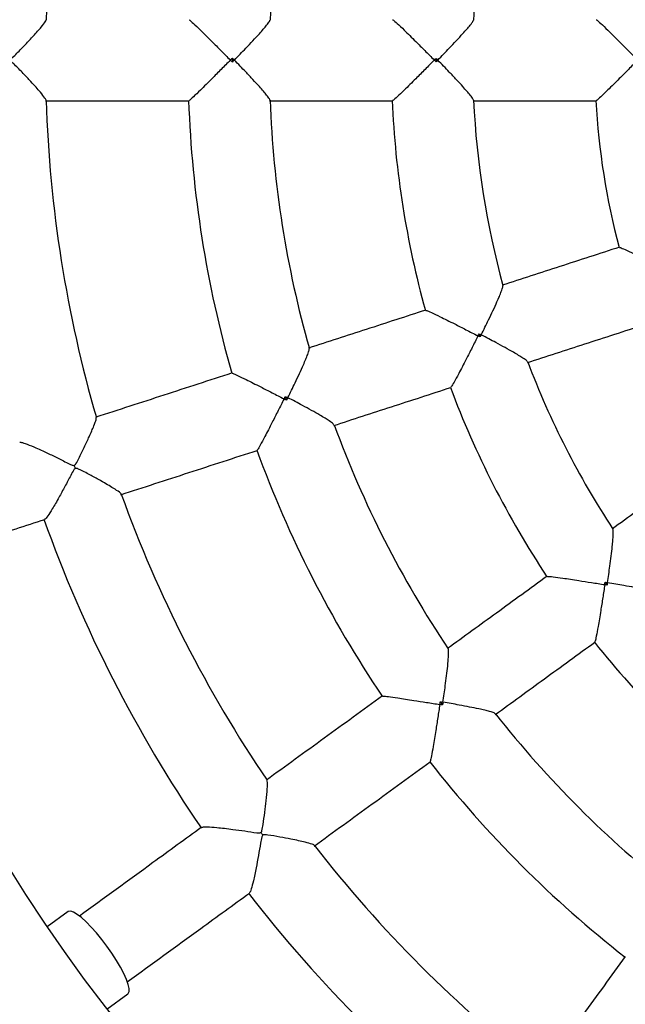
# Model space of a CAD drawing. Units: millimetres. Extents: x 1.3 to 52.4, y 2.8 to 40.5.
# Drawn here: x 5.2 to 5.4, y 13.4 to 13.7 of the extents above; entities that cross this region are included whole.
import ezdxf

# ---------------------------------------------------------------- set-up
doc = ezdxf.new("R2010")
doc.units = ezdxf.units.MM

msp = doc.modelspace()

# ---------------------------------------------------------------- linework, layer by layer
at = {"color": 7, "linetype": 'Continuous', "lineweight": 25}
for p, q in [((5.271675752342055, 13.65072083675099), (5.271675752342054, 13.6497535431543)), ((5.321741250211977, 13.65065498714832), (5.321741250211977, 13.64981939275697)), ((5.332331009413783, 13.58295828455646), (5.332589222281108, 13.58216358706561)), ((5.284695542776737, 13.56754982157652), (5.284994452936656, 13.56662987069824)), ((5.363321900472719, 13.5218473099845), (5.36381305053283, 13.52117129992151)), ((5.32277935643877, 13.49247282213549), (5.323347917349514, 13.49169026517725)), ((5.231305435987132, 13.44086615812291), (5.226138808086302, 13.43711238322658)), ((5.240833439393613, 13.41688695836721), (5.246000067294444, 13.42064073326354))]:
    msp.add_line(p, q, dxfattribs=at)
at = {"color": 7, "linetype": 'Continuous', "lineweight": 25, "flags": 128}
for points in [[(5.240857611053768, 13.43235536982503), (5.239584193785668, 13.434041384301), (5.238283980622933, 13.43563281076955), (5.236994376330964, 13.4370838667887), (5.235752480477261, 13.4383528081187), (5.234594020144423, 13.43940312962785), (5.233552322127021, 13.44020461547863), (5.2326573541804, 13.44073420838239), (5.231934862902923, 13.44097667291551), (5.231405633053206, 13.44092503381484), (5.231305435987132, 13.44086615812291)], [(5.246000067294444, 13.42064073326354), (5.246087024001101, 13.42071783274678), (5.246299676721791, 13.42120520288429), (5.246292341330623, 13.42196725858297), (5.246065228853444, 13.42298207688784), (5.245624872902721, 13.42422046332395), (5.244983941717401, 13.42564679176824), (5.244160873720745, 13.4272200293483), (5.243179347080462, 13.42889491688333), (5.24206759853093, 13.4306232709084), (5.240857611053768, 13.43235536982503)]]:
    msp.add_lwpolyline(points, dxfattribs=at)
at = {"color": 7, "linetype": 'Continuous', "lineweight": 25}
for centre, radius, start, end in [((5.540746209076771, 13.65023718995264), 0.4999999999999999, 116.5074104548499, 243.4925895451509), ((5.540746209076771, 13.65023718995264), 0.3800000000000014, 96.79780945511361, 263.2021905448873), ((5.540746209076771, 13.65023718995264), 0.3150000000000003, 163.8007712521591, 178.2026373113654), ((5.540746209076771, 13.65023718995264), 0.2600000000000004, 164.1729817043566, 177.8271214112049), ((5.540746209076771, 13.65023718995264), 0.2100000000000012, 164.6899227598596, 177.3096032324286), ((5.540746209076771, 13.65023718995264), 0.3150000000000004, 181.8011343696561, 196.2021223202322), ((5.540746209076771, 13.65023718995264), 0.2800000000000006, 182.0364596327591, 195.9635540839865), ((5.540746209076771, 13.65023718995264), 0.2600000000000005, 182.1719340969011, 195.827091349284), ((5.540746209076771, 13.65023718995264), 0.23, 182.4809469329581, 195.5192278432337), ((5.540746209076771, 13.65023718995264), 0.2100000000000003, 182.6894922251639, 195.309842216332), ((5.540746209076771, 13.65023718995264), 0.1799999999999997, 183.1703497291472, 194.8296537199369), ((5.540746209076771, 13.65023718995264), 0.2099999999999999, 200.6890969059499, 213.3110361904335), ((5.540746209076771, 13.65023718995264), 0.2300000000000006, 200.4809599928852, 213.5192339092219), ((5.540746209076771, 13.65023718995264), 0.2600000000000009, 200.172465742127, 213.8276041902676), ((5.540746209076771, 13.65023718995264), 0.2800000000000004, 200.0365167774515, 213.9636196973583), ((5.163861662135711, 13.52777997744566), 0.07265670789911084, 17.68445210348517, 18.31554789654884), ((5.540746209076771, 13.65023718995264), 0.3149999999999999, 199.8010433109989, 214.2017393363579), ((5.540746209076771, 13.65023718995264), 0.3350000000000017, 199.6892613840408, 214.3149285601007), ((5.540746209076771, 13.65023718995264), 0.2299999999999992, 218.4809704706606, 231.5192362316354), ((5.540746209076771, 13.65023718995264), 0.2600000000000004, 218.172943723856, 231.8281058862499), ((5.540746209076771, 13.65023718995264), 0.2800000000000004, 218.0364305104669, 231.963640722032), ((5.220149064475428, 13.41730973004255), 0.07265670801109622, 35.68445210404236, 36.31554789613648), ((5.540746209076771, 13.65023718995264), 0.3149999999999999, 217.8008151625797, 232.2019427895624), ((5.540746209076771, 13.65023718995264), 0.3350000000000006, 217.689216753215, 232.3148939890973)]:
    msp.add_arc(centre, radius, start, end, dxfattribs=at)
for points, knots in [([(5.21712195109927, 13.65063733383137), (5.217174695595632, 13.65064464841136), (5.217343926783697, 13.65066811730662), (5.217910503757255, 13.65109934422345), (5.219067412771923, 13.65227382414095), (5.220855586550924, 13.65411614255223), (5.222938284459189, 13.65636220494053), (5.224660346025394, 13.65831897825639), (5.225741261848861, 13.65969040120942), (5.225830546973341, 13.65999369951941), (5.225867555862779, 13.66011941736644)], [0, 0, 0, 0, 0.00912323429195102, 0.02927197877843821, 0.1192928504042975, 0.2990216916965991, 0.4842937869819888, 0.7023278340623247, 0.8766142026230139, 1, 1, 1, 1]), ([(5.261028171419878, 13.66015159435556), (5.261063026728474, 13.66014668951535), (5.261152212308132, 13.66013413931753), (5.262132120239536, 13.6592437035618), (5.263561619929772, 13.65786724321932), (5.265162951305815, 13.65628713331178), (5.266844996287865, 13.65461088735898), (5.268868330407021, 13.65257988617348), (5.270407488917707, 13.65102861707221), (5.271187586153679, 13.65024192150867), (5.271192278024271, 13.65023718995265)], [0, 0, 0, 0, 0.09210690216492429, 0.2356773699875395, 0.4140183877207188, 0.5313275061021541, 0.6516442302934554, 0.8226072700821354, 0.9989330769367119, 1, 1, 1, 1]), ([(5.272157036075479, 13.65023718995265), (5.272161689502504, 13.65024191720449), (5.273124289212849, 13.65121978818568), (5.274694967058516, 13.65284032492885), (5.27674343321881, 13.65501352601606), (5.27818468381717, 13.65658954880283), (5.279316448645583, 13.65787738135425), (5.280196330982088, 13.65893887512653), (5.280837014244915, 13.6597934084657), (5.280868467005606, 13.66000617714493), (5.28088157899181, 13.66009487587678)], [0, 0, 0, 0, 0.001127186686881875, 0.2331678507305643, 0.385938884825998, 0.5425863508137609, 0.6509312417582611, 0.7619817002197374, 0.900775238993322, 1, 1, 1, 1]), ([(5.311073539895834, 13.66015231807065), (5.311116090420464, 13.66014753289393), (5.311224207906237, 13.66013537414194), (5.312231998229848, 13.65924064162617), (5.31368136820057, 13.65786027914212), (5.3152924739649, 13.65627950037198), (5.316978937567398, 13.65460462582721), (5.31900352547237, 13.65257568277347), (5.320540708936901, 13.65102696089459), (5.321319021084974, 13.65024192036863), (5.32132371095779, 13.65023718995265)], [0, 0, 0, 0, 0.09335098214863877, 0.237197392331584, 0.4155040746315727, 0.5324139728148419, 0.6523229747095041, 0.8229481171623917, 0.9989331390824265, 1, 1, 1, 1]), ([(5.322157036075478, 13.65023718995265), (5.322161690904313, 13.65024191578638), (5.323131786406539, 13.65122680915393), (5.324712875634023, 13.65285517063414), (5.326774639473387, 13.65503419642206), (5.328222438927245, 13.65660883344785), (5.329358899158009, 13.6578934085712), (5.330240148449946, 13.65894854264635), (5.33088115340201, 13.65979602346797), (5.330912927390802, 13.66000688555743), (5.330926142548718, 13.66009458546281)], [0, 0, 0, 0, 0.00112574054670803, 0.2346113852272521, 0.3876615931765232, 0.5445922088836682, 0.6528091650005171, 0.76372226224195, 0.9017294417449763, 1, 1, 1, 1]), ([(5.361133308754172, 13.66015170473088), (5.361175529069665, 13.66014703839006), (5.361282877622392, 13.66013517384269), (5.362284458440038, 13.6592358818859), (5.363725343485426, 13.65784983609503), (5.365325264390496, 13.65626728911999), (5.366999167341964, 13.65459424734849), (5.36901210742668, 13.65256859369343), (5.37054315885311, 13.65102418997016), (5.371319020190057, 13.65024191946888), (5.371323710957234, 13.65023718995265)], [0, 0, 0, 0, 0.09371000475324207, 0.2382652348482324, 0.4168682563687204, 0.5334075262310863, 0.6529407121530021, 0.8232557688744732, 0.9989314249873967, 1, 1, 1, 1]), ([(5.225887721680634, 13.64033702987413), (5.225892356101242, 13.64033743468838), (5.225990651606856, 13.64034602075018), (5.225571326775682, 13.64098188788442), (5.224702296113446, 13.64209753097945), (5.223429287169483, 13.64355471165486), (5.222015617782281, 13.64511272666258), (5.220244151863914, 13.64698985392794), (5.218735316585543, 13.64856463508992), (5.217766436693008, 13.64947743954438), (5.217474060092943, 13.64970815059826), (5.217277084195664, 13.64982032021608), (5.217165740215481, 13.64983232489868), (5.21712195109927, 13.64983704607392)], [0, 0, 0, 0, 0.00664358850494402, 0.1409097158925496, 0.3233603570719925, 0.4488624808234861, 0.5778775035005596, 0.7503718410155535, 0.927784885998647, 0.9616538059885624, 0.9807792105290074, 0.9924408900918943, 1, 1, 1, 1]), ([(5.271192278024271, 13.65023718995265), (5.271187586151823, 13.65023245839472), (5.270430320985101, 13.64946878801725), (5.26889167788311, 13.64791801638187), (5.266878624219089, 13.64589709585959), (5.265174621254029, 13.64419884149531), (5.263570903181361, 13.64261607989396), (5.262132120621041, 13.64123067562107), (5.261152212256809, 13.64034024068496), (5.261063026714052, 13.64032769041726), (5.261028171419876, 13.64032278554973)], [0, 0, 0, 0, 0.001066927523862969, 0.1722014096356778, 0.3483548119986401, 0.4658174642996605, 0.5859798813470638, 0.7643216446897182, 0.9078927127526657, 1, 1, 1, 1]), ([(5.271192278024271, 13.65023718995265), (5.271196989239995, 13.65024190201141), (5.271358272048228, 13.6504032136802), (5.271519365030511, 13.65056437910908), (5.271675752342054, 13.65072083675099)], [0, 0, 0, 0, 0.02921089840148986, 1, 1, 1, 1]), ([(5.271675752342054, 13.6497535431543), (5.271519365030527, 13.64991000079623), (5.271358272048264, 13.65007116622512), (5.271196989239997, 13.65023247789388), (5.271192278024271, 13.65023718995265)], [0, 0, 0, 0, 0.97078910159857, 1, 1, 1, 1]), ([(5.271675752342055, 13.65072083675099), (5.271831720959399, 13.65056430677882), (5.271992382649032, 13.65040306684327), (5.272152362908381, 13.65024189784391), (5.272157036075479, 13.65023718995265)], [0, 0, 0, 0, 0.9707891016298309, 1, 1, 1, 1]), ([(5.272157036075479, 13.65023718995265), (5.272152362908381, 13.65023248206138), (5.271992382649021, 13.65007131306203), (5.271831720959394, 13.64991007312648), (5.271675752342054, 13.6497535431543)], [0, 0, 0, 0, 0.02921089836989107, 1, 1, 1, 1]), ([(5.28088156546584, 13.64037954473075), (5.28086846193065, 13.64046822562005), (5.280837027183711, 13.64068096678284), (5.280201464826003, 13.64152860447264), (5.2793247339692, 13.64258738839305), (5.278206826721115, 13.64386006864525), (5.27675868773959, 13.6454444802338), (5.274711474546215, 13.64761702382198), (5.273124289326288, 13.64925459160155), (5.272161689503051, 13.65023246270024), (5.272157036075479, 13.65023718995265)], [0, 0, 0, 0, 0.09921327264848814, 0.2380078408954821, 0.3461776513710248, 0.4574070396456129, 0.6099732724879303, 0.7668304198011627, 0.9988728049524509, 1, 1, 1, 1]), ([(5.32132371095779, 13.65023718995265), (5.321319021083116, 13.65023245953474), (5.320563503949742, 13.64947041107435), (5.319026881168742, 13.64792221156251), (5.31701265764787, 13.64590335628029), (5.315304188628358, 13.64420647050066), (5.313690756980749, 13.64262304792391), (5.312231999141169, 13.64123373780479), (5.311224207781819, 13.64033900582809), (5.311116090385326, 13.64032684702965), (5.311073539895834, 13.64032206183465)], [0, 0, 0, 0, 0.001066865425506041, 0.1718670890302809, 0.3476760260106011, 0.4647384770749757, 0.5844941696933101, 0.7628016054123558, 0.9066486234058346, 1, 1, 1, 1]), ([(5.32132371095779, 13.65023718995265), (5.32132842012013, 13.65024190085092), (5.321467715846763, 13.65038124792589), (5.321606834619404, 13.65052047088831), (5.321741250211977, 13.65065498714832)], [0, 0, 0, 0, 0.0338069404874702, 1, 1, 1, 1]), ([(5.321741250211977, 13.64981939275697), (5.321606834619395, 13.64995390901697), (5.321467715846745, 13.65009313197938), (5.32132842012013, 13.65023247905438), (5.32132371095779, 13.65023718995265)], [0, 0, 0, 0, 0.9661930595122673, 1, 1, 1, 1]), ([(5.321741250211977, 13.65065498714832), (5.321875324404947, 13.65052040456656), (5.322014089832465, 13.65038111296181), (5.322152361532351, 13.6502418964374), (5.322157036075478, 13.65023718995265)], [0, 0, 0, 0, 0.9661930595213806, 1, 1, 1, 1]), ([(5.322157036075478, 13.65023718995265), (5.322152361532351, 13.65023248346789), (5.32201408983248, 13.65009326694347), (5.321875324404954, 13.64995397533872), (5.321741250211977, 13.64981939275697)], [0, 0, 0, 0, 0.03380694047857992, 1, 1, 1, 1]), ([(5.330926233511376, 13.64037952357654), (5.330913026300914, 13.64046727848083), (5.330881286800258, 13.64067817061809), (5.330245310585344, 13.64151896497401), (5.329367196547392, 13.64257141713833), (5.328244654143642, 13.64384085416543), (5.326789960210869, 13.64542381679675), (5.324729436401082, 13.64760215299321), (5.323131786521717, 13.64924757063415), (5.322161690904863, 13.65023246411836), (5.322157036075478, 13.65023718995265)], [0, 0, 0, 0, 0.09834361634708234, 0.2363388759438097, 0.3443692364113004, 0.4554522381937975, 0.6082826520920981, 0.765408878522429, 0.9988743566853427, 1, 1, 1, 1]), ([(5.371323710957234, 13.65023718995265), (5.371319020188195, 13.65023246043445), (5.370565901004859, 13.64947311994028), (5.369035373571701, 13.64792927636285), (5.367032702357958, 13.64591373648039), (5.365336899540502, 13.64421868822572), (5.363734650283246, 13.64263350220542), (5.362284459532125, 13.64123849761845), (5.361282877473331, 13.64033920611742), (5.361175529027586, 13.6403273415307), (5.361133308754164, 13.6403226751744)], [0, 0, 0, 0, 0.001068579602121972, 0.1715641487913849, 0.3470582294938552, 0.4637487938405871, 0.5831299531681408, 0.7617337417881027, 0.9062895927475876, 1, 1, 1, 1]), ([(5.225756303972227, 13.64023718995264), (5.231615855156884, 13.64023718995264), (5.243335933612715, 13.64023718995263), (5.255130632086735, 13.64023718995264), (5.261028472474304, 13.64023718995264)], [0, 0, 0, 0, 0.4999583583624082, 0.9999999999999999, 0.9999999999999999, 0.9999999999999999, 0.9999999999999999]), ([(5.280797404313403, 13.64023718995264), (5.285757683621448, 13.64023718995264), (5.295817612576167, 13.64023718995264), (5.305941710290164, 13.64023718995264), (5.311073888813738, 13.64023718995264)], [0, 0, 0, 0, 0.4930729958801174, 0.9999999999999999, 0.9999999999999999, 0.9999999999999999, 0.9999999999999999]), ([(5.330842306553055, 13.64023718995264), (5.335787652250136, 13.64023718995264), (5.345852484943252, 13.64023718995264), (5.355981517440334, 13.64023718995264), (5.361133659729464, 13.64023718995264)], [0, 0, 0, 0, 0.4913490216745205, 1, 1, 1, 1]), ([(5.366834353667876, 13.60424442496427), (5.361934375170911, 13.60265232543949), (5.352301092810792, 13.59952228226131), (5.342728868092579, 13.5964120779136), (5.338025564842043, 13.59488388205014)], [0, 0, 0, 0, 0.5086509783261214, 1, 1, 1, 1]), ([(5.366860436256822, 13.60416301522974), (5.36690203214164, 13.60417162407088), (5.367007793029067, 13.60419351274288), (5.368238249490036, 13.60364774076111), (5.370036924306228, 13.60277479084568), (5.372047573418428, 13.60176410198195), (5.3741565480678, 13.60069020916205), (5.376696929256012, 13.59938573074828), (5.378630292688949, 13.59839003643499), (5.379609915547609, 13.59788580731472), (5.379615838233185, 13.59788275880425)], [0, 0, 0, 0, 0.09371000477674939, 0.2382652348756357, 0.4168682564019362, 0.5334075262750452, 0.652940712208323, 0.823255768903555, 0.9989314249875486, 0.9999999999999999, 0.9999999999999999, 0.9999999999999999, 0.9999999999999999]), ([(5.332855551702262, 13.58268942070886), (5.332858518344628, 13.58269535366504), (5.333476785206493, 13.58393181891643), (5.334477298741714, 13.58596906562209), (5.335764797669892, 13.58867856409058), (5.336655144172465, 13.59062352230405), (5.337339034621652, 13.59219642544954), (5.337851067642423, 13.59347218548148), (5.338198666885076, 13.59447569906019), (5.338163823509104, 13.59468591521384), (5.338149355387015, 13.59477320391338)], [0, 0, 0, 0, 0.001126049085769182, 0.2346756867242511, 0.3877678421649081, 0.5447414688925285, 0.6529880847523003, 0.7639315806860227, 0.9019765847364881, 1, 1, 1, 1]), ([(5.319224682334234, 13.58877510501679), (5.31434369050659, 13.58718917463484), (5.304715101404085, 13.5840606563885), (5.295147540418234, 13.58095196737929), (5.290430034459684, 13.57941915677626)], [0, 0, 0, 0, 0.5069270041208759, 1, 1, 1, 1]), ([(5.319250577347471, 13.5886942792388), (5.319292524002122, 13.58870287710053), (5.319399107102499, 13.58872472358071), (5.320634060209652, 13.58818520672799), (5.322439048430824, 13.58732028394472), (5.324459788570793, 13.58631473305553), (5.326581275467198, 13.58524297861928), (5.329133750871234, 13.58393897117612), (5.331074280602094, 13.58294106495546), (5.332057090305933, 13.58243495872822), (5.332063012418963, 13.58243190908568)], [0, 0, 0, 0, 0.09335098215134278, 0.2371973923341577, 0.4155040746388673, 0.532413972821271, 0.6523229747151431, 0.8229481171653875, 0.998933139082443, 1, 1, 1, 1]), ([(5.344205904729541, 13.57586275172424), (5.348909207980078, 13.57739094758769), (5.358481432698293, 13.58050115193541), (5.368114715058413, 13.58363119511358), (5.373014693555381, 13.58522329463837)], [0, 0, 0, 0, 0.4913490216738163, 0.9999999999999999, 0.9999999999999999, 0.9999999999999999, 0.9999999999999999]), ([(5.332063012418963, 13.58243190908568), (5.332060013862619, 13.58242596093993), (5.331576960294678, 13.58146774215214), (5.330593965145475, 13.57952047436468), (5.32930218533204, 13.57697799959471), (5.328201701281607, 13.57483621935519), (5.327156541084971, 13.57283171719718), (5.326198500373219, 13.57105962379207), (5.32551652122004, 13.56989725845844), (5.32541745274093, 13.56985228464103), (5.325378463527204, 13.56983458482576)], [0, 0, 0, 0, 0.001066865425476316, 0.171867089027865, 0.3476760260056979, 0.4647384770687545, 0.5844941696860224, 0.7628016054104058, 0.9066486234036802, 0.9999999999999999, 0.9999999999999999, 0.9999999999999999, 0.9999999999999999]), ([(5.332063012418963, 13.58243190908568), (5.332066035350867, 13.58243784462737), (5.332155452845012, 13.58261341631786), (5.332244740398909, 13.58278881528844), (5.332331009413783, 13.58295828455646)], [0, 0, 0, 0, 0.03380694048852491, 1, 1, 1, 1]), ([(5.332589222281108, 13.58216358706561), (5.332419817645535, 13.58224998292881), (5.332244485568884, 13.58233940176943), (5.332068946846118, 13.58242888396637), (5.332063012418963, 13.58243190908568)], [0, 0, 0, 0, 0.9661930595114642, 1, 1, 1, 1]), ([(5.332331009413783, 13.58295828455646), (5.33250010985356, 13.58287172011921), (5.332675127090653, 13.58278212680616), (5.332849651563787, 13.58269245232859), (5.332855551702262, 13.58268942070886)], [0, 0, 0, 0, 0.9661930595229461, 1, 1, 1, 1]), ([(5.332855551702262, 13.58268942070886), (5.332852560331331, 13.5826835000626), (5.332764076402043, 13.58250836897482), (5.332675146111049, 13.58233301391111), (5.332589222281108, 13.58216358706561)], [0, 0, 0, 0, 0.0338069404776838, 1, 1, 1, 1]), ([(5.344241375648422, 13.57602454583659), (5.344201739828678, 13.57610379581942), (5.34410638820087, 13.57629444697576), (5.343242009532652, 13.57689732286846), (5.342081682741812, 13.57762689656384), (5.340621794345422, 13.5784873225034), (5.338749139316149, 13.57954328272778), (5.336116320633331, 13.58097826721725), (5.334088403653567, 13.58204945126056), (5.33286143907119, 13.58268636459475), (5.332855551702262, 13.58268942070886)], [0, 0, 0, 0, 0.09818598419863207, 0.2362053688310535, 0.3442546157199364, 0.4553570376022164, 0.6082141700948089, 0.7653678661353158, 0.9988741598947875, 1, 1, 1, 1]), ([(5.285302725887495, 13.56723857099011), (5.285305690758435, 13.56724450486181), (5.285918998733812, 13.5684719750991), (5.286912029115379, 13.57049856393558), (5.288188678914992, 13.5731984096967), (5.289072375566245, 13.5751426738782), (5.289750775736921, 13.57671719239594), (5.290259611776653, 13.57799869808609), (5.290605055813321, 13.57901011282125), (5.290569096213519, 13.57922237024728), (5.290554074923323, 13.5793110358723)], [0, 0, 0, 0, 0.001126796029545807, 0.2330870400687241, 0.3858051272117449, 0.5423983027643523, 0.6507056438421182, 0.7617176147489373, 0.9004630508498692, 1, 1, 1, 1]), ([(5.271628663013915, 13.57331022087734), (5.266019481466977, 13.57148768731299), (5.254805871104572, 13.56784416444036), (5.243663204438658, 13.56422369257205), (5.238094232437191, 13.56241422388101)], [0, 0, 0, 0, 0.500211917987023, 1, 1, 1, 1]), ([(5.271654827188281, 13.57322872159604), (5.271689492235626, 13.57323482769849), (5.271778190986722, 13.57325045161085), (5.27298529859115, 13.57270640508676), (5.274770183224481, 13.57183905320636), (5.276781420678803, 13.57083111799116), (5.278899129005854, 13.56975669383961), (5.281451047986415, 13.56845034155561), (5.283394243232825, 13.56745062310524), (5.284379262090927, 13.56694349446627), (5.28438518645625, 13.56694044435683)], [0, 0, 0, 0, 0.09210690216333976, 0.2356773699856231, 0.4140183877180025, 0.531327506098988, 0.6516442302897751, 0.8226072700801139, 0.998933076936488, 1, 1, 1, 1]), ([(5.296610374347184, 13.56039802645036), (5.301327880305734, 13.56193083705339), (5.310895441291585, 13.5650395260626), (5.320524030394089, 13.56816804430894), (5.325405022221733, 13.56975397469089)], [0, 0, 0, 0, 0.493072995879081, 1, 1, 1, 1]), ([(5.28438518645625, 13.56694044435683), (5.284382186352193, 13.56693449450951), (5.283897971505483, 13.56597419301496), (5.282913849746951, 13.56402385467894), (5.281623820727719, 13.56147977725455), (5.280528007063376, 13.5593380755004), (5.279491880772946, 13.5573372036271), (5.278551630707834, 13.55557499760335), (5.277894842000315, 13.55442533531757), (5.277813899754724, 13.55438583945534), (5.277782266087497, 13.55437040377088)], [0, 0, 0, 0, 0.001066927524117981, 0.1722014096393858, 0.3483548120060085, 0.4658174643053107, 0.585979881350861, 0.7643216446922632, 0.9078927127552945, 1, 1, 1, 1]), ([(5.28438518645625, 13.56694044435683), (5.284388210982429, 13.56694638163675), (5.284491752001144, 13.56714963727915), (5.284595157675261, 13.56735269517969), (5.284695542776737, 13.56754982157652)], [0, 0, 0, 0, 0.02921089840641991, 1, 1, 1, 1]), ([(5.284994452936656, 13.56662987069824), (5.284797371694698, 13.56673034442116), (5.284594360307739, 13.56683384138332), (5.284391123194905, 13.56693741876836), (5.28438518645625, 13.56694044435683)], [0, 0, 0, 0, 0.9707891015936077, 1, 1, 1, 1]), ([(5.284695542776737, 13.56754982157652), (5.284892248168098, 13.56744914967982), (5.285094872395163, 13.56734544858084), (5.285296826623069, 13.56724160437272), (5.285302725887495, 13.56723857099011)], [0, 0, 0, 0, 0.9707891016316387, 1, 1, 1, 1]), ([(5.285302725887495, 13.56723857099011), (5.285299736259881, 13.5672326494314), (5.285197389951459, 13.56702993198547), (5.28509441748493, 13.56682693650164), (5.284994452936656, 13.56662987069824)], [0, 0, 0, 0, 0.0292108983683259, 1, 1, 1, 1]), ([(5.296647122003908, 13.56055847689901), (5.296607174711883, 13.56063901466133), (5.296511530744019, 13.56083184252928), (5.295644586091576, 13.56144205523722), (5.294483517428522, 13.56217812368937), (5.293027062536591, 13.56304305408324), (5.291160183901819, 13.56410242244515), (5.28854181777919, 13.56553600950976), (5.286526277983315, 13.56660296211852), (5.285308612361439, 13.56723551309411), (5.285302725887495, 13.56723857099011)], [0, 0, 0, 0, 0.09951427696660194, 0.238262466016696, 0.3463961307764426, 0.4575883509554293, 0.6101036027020943, 0.766908335079953, 0.9988731816128709, 1, 1, 1, 1]), ([(5.232837598437362, 13.55061235388893), (5.232885501104528, 13.55063560941314), (5.233039197240336, 13.55071022497044), (5.233444787548397, 13.55129542810792), (5.234182138304494, 13.55276992794178), (5.235313492007171, 13.55507466541805), (5.236600152376497, 13.55785433109575), (5.237633382656306, 13.56024770586362), (5.238238027618919, 13.56188753138307), (5.238229048447875, 13.56220402988672), (5.23822531464084, 13.56233563940096)], [0, 0, 0, 0, 0.009117067014248633, 0.02925219101300174, 0.1192122088133294, 0.2988195539753247, 0.4839664059081915, 0.7018530626626909, 0.8760216141884751, 1, 1, 1, 1]), ([(5.219409840595783, 13.55625593160507), (5.219468692845367, 13.55628178221052), (5.219626189970194, 13.55635096216647), (5.220818677221556, 13.55597601264437), (5.222591065959047, 13.55526638319428), (5.224636702992726, 13.55435403070667), (5.22673460345284, 13.5533697419072), (5.229183322440194, 13.55219098676203), (5.231114211431426, 13.55119325858048), (5.232273655662508, 13.55068854786675), (5.232563457894924, 13.55059929934966), (5.23273718790074, 13.55058584439206), (5.232815306839264, 13.55060646865945), (5.232837598437362, 13.55061235388893)], [0, 0, 0, 0, 0.07791389833382689, 0.2085088515473379, 0.3834529203791276, 0.5012901229893401, 0.6224468200613964, 0.7824955297985711, 0.9471197399850922, 0.9722908665075535, 0.9868610588668091, 0.9962507427683361, 1, 1, 1, 1]), ([(5.244263177203652, 13.54338939105583), (5.24983594154032, 13.54520009195127), (5.260982398527235, 13.54882179536952), (5.272199823368686, 13.55246655764153), (5.277809002901416, 13.55428909055143)], [0, 0, 0, 0, 0.4999583583565549, 1, 1, 1, 1]), ([(5.389558751728864, 13.55275375226339), (5.385390581059508, 13.54972539900812), (5.377196021632797, 13.54377170308635), (5.369053400938524, 13.53785574286254), (5.365052532226539, 13.53494894159432)], [0, 0, 0, 0, 0.5086509783267202, 1, 1, 1, 1]), ([(5.233084900954804, 13.5498512350023), (5.233037020961633, 13.54982795614147), (5.232883653529052, 13.54975339015091), (5.232474915839899, 13.54916904051624), (5.231717428125922, 13.54769797053863), (5.23048465636541, 13.54536762700018), (5.228947806614475, 13.54252004670748), (5.227460651044574, 13.53992693603446), (5.226310105820837, 13.5381550510244), (5.22567103944039, 13.53733246758476), (5.225559474316801, 13.53736949823551), (5.225532455992418, 13.53737846614682)], [0, 0, 0, 0, 0.008598408274190797, 0.02754210504059484, 0.1120913709712774, 0.2791704826692281, 0.451555942918271, 0.6539832697023233, 0.8190699250794782, 0.956183193302144, 1, 1, 1, 1]), ([(5.244358587490801, 13.54352557113456), (5.24436239353822, 13.54352720725584), (5.244452220002422, 13.54356582132802), (5.243856446475776, 13.54404080823809), (5.242686015273003, 13.54483290868372), (5.241024850838027, 13.54582546900422), (5.239198961258984, 13.54687036076608), (5.236934117299994, 13.54810820928157), (5.235012499506704, 13.54913965751368), (5.233808967698557, 13.54970838587438), (5.233459607401218, 13.54983745578267), (5.233237609871239, 13.54988326652944), (5.233128005802473, 13.54986027647892), (5.233084900954804, 13.5498512350023)], [0, 0, 0, 0, 0.005944898912505667, 0.1403054640527747, 0.3228844341593027, 0.4484748313893736, 0.5775805983861387, 0.7501962619394589, 0.9277340925949606, 0.9616268347131852, 0.9807656913459608, 0.9924355732967932, 1, 1, 1, 1]), ([(5.190254798726983, 13.5258410051274), (5.197313931133824, 13.52813465628467), (5.209028376504973, 13.53194091031614), (5.220854461032349, 13.53578343810833), (5.225554139324665, 13.53731045615144)], [0, 0, 0, 0, 0.6026006510070255, 1, 1, 1, 1]), ([(5.363903853332285, 13.52175369775162), (5.363904841392547, 13.52176025707117), (5.364110759343481, 13.52312726037325), (5.364432760444346, 13.52537397298325), (5.364819963500326, 13.52834871765513), (5.365065708552526, 13.53047361670558), (5.365230072274288, 13.53218086577063), (5.365322816645385, 13.53355242951331), (5.365343290075848, 13.53461440762227), (5.365245152839725, 13.53480359810459), (5.365204384199925, 13.53488219251922)], [0, 0, 0, 0, 0.001125961916953277, 0.2346575202649337, 0.3877378246791863, 0.5446992999117438, 0.6529375362846427, 0.7638724439631225, 0.9019067618042581, 1, 1, 1, 1]), ([(5.349059546323525, 13.52332935718599), (5.344907526679778, 13.52031273833769), (5.336716959576446, 13.51436194300864), (5.328578306089876, 13.50844886512995), (5.324565355832836, 13.50553328610544)], [0, 0, 0, 0, 0.5069270041213414, 1, 1, 1, 1]), ([(5.349109150483583, 13.52326048930231), (5.349146387237441, 13.52328162858388), (5.349241002855941, 13.52333534181054), (5.350582232932082, 13.52320385228946), (5.352566154580535, 13.52293903387533), (5.354798724971878, 13.52260714119416), (5.357147569243537, 13.52224341765804), (5.359978078069921, 13.52179199115944), (5.362132001496499, 13.52144258261077), (5.363223104494744, 13.52126495188597), (5.363229679150305, 13.52126388153713)], [0, 0, 0, 0, 0.09335098215299012, 0.2371973923361541, 0.4155040746421786, 0.5324139728253563, 0.6523229747200708, 0.8229481171678958, 0.9989331390822666, 1, 1, 1, 1]), ([(5.363229679150305, 13.52126388153713), (5.363228665431878, 13.52125729790949), (5.3630653600786, 13.52019670592561), (5.362732214974768, 13.5180409820011), (5.362289327277477, 13.51522376288831), (5.361904551242444, 13.51284674056141), (5.361529970058952, 13.51061737345943), (5.361166426174953, 13.50863596161772), (5.360877016099103, 13.50731974334465), (5.36079669405036, 13.50724635685886), (5.360765082648292, 13.50721747500456)], [0, 0, 0, 0, 0.001066865425672247, 0.1718670890193547, 0.3476760259880546, 0.4647384770550472, 0.584494169676406, 0.7628016054019998, 0.9066486233964636, 1, 1, 1, 1]), ([(5.363229679150305, 13.52126388153713), (5.363230719946135, 13.52127046071007), (5.363261506400489, 13.52146507083568), (5.363292222647777, 13.52165947654115), (5.363321900472719, 13.5218473099845)], [0, 0, 0, 0, 0.03380694049271756, 1, 1, 1, 1]), ([(5.36381305053283, 13.52117129992151), (5.363625239360294, 13.52120111835882), (5.363430856704893, 13.52123198013849), (5.363236257939197, 13.52126283831654), (5.363229679150305, 13.52126388153713)], [0, 0, 0, 0, 0.9661930595071764, 1, 1, 1, 1]), ([(5.363321900472719, 13.5218473099845), (5.36350947443009, 13.52181723722206), (5.363703611570197, 13.52178611221849), (5.363897305145128, 13.52175475775027), (5.363903853332285, 13.52175369775162)], [0, 0, 0, 0, 0.9661930595258569, 1, 1, 1, 1]), ([(5.363903853332285, 13.52175369775162), (5.363902837949784, 13.52174714249796), (5.363872803214684, 13.52155323989784), (5.363842413176653, 13.52135898635062), (5.36381305053283, 13.52117129992151)], [0, 0, 0, 0, 0.03380694047391206, 1, 1, 1, 1]), ([(5.376791262152901, 13.51893394544574), (5.376729191610136, 13.51899691260689), (5.376579646425708, 13.51914861799415), (5.375571774693047, 13.51945468203577), (5.374242842078078, 13.51978998130761), (5.372588504631971, 13.52015716627435), (5.370481199619107, 13.52058276131653), (5.36753380381676, 13.5211339271483), (5.365274126650207, 13.52152602284153), (5.363910396944068, 13.52175261051143), (5.363903853332285, 13.52175369775162)], [0, 0, 0, 0, 0.09796071147614963, 0.2360145732840795, 0.344090810821505, 0.4552209860339315, 0.608116302161844, 0.7653092551171041, 0.9988738786606375, 1, 1, 1, 1]), ([(5.336321060878685, 13.48935294621794), (5.340334011135726, 13.49226852524245), (5.348472664622294, 13.49818160312114), (5.356663231725626, 13.50413239845019), (5.360815251369372, 13.50714901729849)], [0, 0, 0, 0, 0.493072995878665, 1, 1, 1, 1]), ([(5.323453003613555, 13.49236443513701), (5.323453989706183, 13.49237099477986), (5.323657971088763, 13.4937279109351), (5.32397614869243, 13.49596217461449), (5.324356016649953, 13.49892438733898), (5.324595651225442, 13.5010465687224), (5.324754295714343, 13.50275366475192), (5.324842218368539, 13.50412967766513), (5.324858217650083, 13.50519823478459), (5.324758451118596, 13.50538897259096), (5.324716787710019, 13.50546862642917)], [0, 0, 0, 0, 0.001126850328813355, 0.2330982723299254, 0.38582371880259, 0.5424244404214847, 0.650737000722586, 0.7617543211861242, 0.9005064432917864, 1, 1, 1, 1]), ([(5.308571954014352, 13.49391339951684), (5.303800499197331, 13.49044673467182), (5.294261632478, 13.48351634233127), (5.284783114071451, 13.47662979560642), (5.280045863536641, 13.47318798162705)], [0, 0, 0, 0, 0.5002119179789615, 1, 1, 1, 1]), ([(5.308622022285841, 13.49384397426879), (5.308653103815588, 13.49386049360606), (5.308732633286378, 13.49390276225118), (5.310048780461159, 13.49375836002308), (5.312014333093719, 13.49348501905001), (5.314238602691268, 13.49314792224867), (5.316584678317354, 13.49278049202033), (5.319415382549177, 13.49232666350103), (5.32157240104145, 13.49197635510944), (5.322665921012799, 13.4917984346794), (5.322672497954698, 13.4917973645825)], [0, 0, 0, 0, 0.09210690216728376, 0.2356773699911266, 0.4140183877239519, 0.5313275061096088, 0.6516442303053651, 0.8226072700883454, 0.9989330769365781, 1, 1, 1, 1]), ([(5.322672497954698, 13.4917973645825), (5.322671483290123, 13.4917907788583), (5.322507717086554, 13.49072784724774), (5.322174449365516, 13.48856885491646), (5.321733722020008, 13.48575065261381), (5.321353363532682, 13.4833751481596), (5.320986252284894, 13.48115202529411), (5.320636572942454, 13.47918551452308), (5.320367194946445, 13.47788916184232), (5.32030241918897, 13.47782658651572), (5.320277103672437, 13.47780213096666)], [0, 0, 0, 0, 0.00106692752402847, 0.1722014096361618, 0.348354811999306, 0.4658174643030265, 0.5859798813531749, 0.7643216446931068, 0.9078927127553815, 1, 1, 1, 1]), ([(5.322672497954698, 13.4917973645825), (5.322673539729632, 13.49180394590125), (5.322709203642431, 13.49202924943882), (5.322744799940524, 13.49225432308892), (5.32277935643877, 13.49247282213549)], [0, 0, 0, 0, 0.02921089840545915, 1, 1, 1, 1]), ([(5.323347917349514, 13.49169026517725), (5.323129433862241, 13.49172491991303), (5.322904376239618, 13.4917606174046), (5.322679079086935, 13.49179632163), (5.322672497954698, 13.4917973645825)], [0, 0, 0, 0, 0.9707891015947216, 1, 1, 1, 1]), ([(5.32277935643877, 13.49247282213549), (5.322997543709963, 13.492437862781), (5.323222296203402, 13.49240185150479), (5.323446455712904, 13.49236549708235), (5.323453003613555, 13.49236443513701)], [0, 0, 0, 0, 0.9707891016292708, 1, 1, 1, 1]), ([(5.323453003613555, 13.49236443513701), (5.323451990171008, 13.49235787955427), (5.323417296183404, 13.49213345705773), (5.323382092602345, 13.49190857663795), (5.323347917349514, 13.49169026517725)], [0, 0, 0, 0, 0.0292108983704986, 1, 1, 1, 1]), ([(5.336306445128507, 13.48951688708652), (5.336243562715424, 13.48958114240427), (5.336093011509464, 13.48973498057782), (5.335079920058967, 13.49004743149954), (5.333748219196406, 13.49038868439242), (5.332095770439363, 13.49076121272747), (5.329992900394561, 13.49119183470074), (5.327059683508896, 13.49174613738635), (5.324813084750415, 13.4921380335682), (5.323459546924787, 13.49236334592558), (5.323453003613555, 13.49236443513701)], [0, 0, 0, 0, 0.09951966330509228, 0.238267022417523, 0.346400040362491, 0.4575915954315923, 0.6101059348881539, 0.7669097293178979, 0.9988731883529819, 1, 1, 1, 1]), ([(5.291791875313569, 13.45700059916744), (5.296532351801401, 13.46044475693886), (5.30601409444758, 13.4673336462109), (5.315556205956587, 13.47426639602917), (5.320327659060204, 13.47773305962933)], [0, 0, 0, 0, 0.4999583583660864, 1, 1, 1, 1]), ([(5.278693485910278, 13.46033934702746), (5.278731857701821, 13.46037626708343), (5.278854973937992, 13.46049472541303), (5.279059875531103, 13.46117662097956), (5.279305492202384, 13.46280680726101), (5.279669270994152, 13.46534835295231), (5.280033991430229, 13.46838956052751), (5.280277067946402, 13.47098512772215), (5.280345374611827, 13.47273182754023), (5.280238975923026, 13.47303013059082), (5.280194706255012, 13.47315424656598)], [0, 0, 0, 0, 0.009115933080985943, 0.02924855277793888, 0.119197381819978, 0.2987823883562246, 0.4839062126884949, 0.7017657698357626, 0.8759126591833334, 1, 1, 1, 1]), ([(5.264130407738667, 13.461624726137), (5.260129589463117, 13.45871796151284), (5.250056959277343, 13.45139976731363), (5.240079415562883, 13.44415065748025), (5.234064922064868, 13.43978087216966)], [0, 0, 0, 0, 0.397196978521116, 1, 1, 1, 1]), ([(5.264178967892478, 13.46155730302023), (5.264226951431556, 13.46160007475227), (5.264355362316395, 13.4617145380883), (5.265605350861814, 13.46172643872828), (5.267510280279865, 13.46159923925613), (5.269737729134307, 13.46136367708535), (5.272037113003908, 13.46107584970335), (5.274730238525538, 13.46071148272294), (5.276874938046744, 13.46035926434689), (5.278133599225712, 13.46023754390526), (5.278436796835682, 13.46024221733637), (5.278606181700248, 13.46028310643553), (5.278674103976607, 13.46032686135899), (5.278693485910278, 13.46033934702746)], [0, 0, 0, 0, 0.07791389833179894, 0.2085088515491491, 0.3834529203844633, 0.5012901229980424, 0.6224468200735479, 0.7824955298164629, 0.9471197400089275, 0.9722908665212224, 0.9868610588753374, 0.9962507427746536, 1, 1, 1, 1]), ([(5.279163883251699, 13.45969190063129), (5.279125540235798, 13.45965496538742), (5.279002721297934, 13.45953665577315), (5.278794562622966, 13.45885459935306), (5.278528734619553, 13.45722145208826), (5.278076414759705, 13.45462421625664), (5.277494734492801, 13.45144109377278), (5.276881680763577, 13.44851534262536), (5.276334989811462, 13.4464746418135), (5.275981393828156, 13.44549483610097), (5.275863845989987, 13.4454955788235), (5.275835378799533, 13.4454957586926)], [0, 0, 0, 0, 0.00859840827469575, 0.0275421050425902, 0.1120913709805051, 0.279170482677394, 0.4515559429252263, 0.6539832697144614, 0.8190699250925012, 0.9561831933152685, 1, 1, 1, 1]), ([(5.291840456097602, 13.4571595229643), (5.291843600265228, 13.45716227944623), (5.291917172301249, 13.45722677982011), (5.291203809790107, 13.45749443926551), (5.28984582226599, 13.45788609771973), (5.287959257065057, 13.45831674873889), (5.285899839956132, 13.45874626943651), (5.283363330427685, 13.45922365788411), (5.281217027937251, 13.45961081093677), (5.27989665445538, 13.45977979196613), (5.279524508272153, 13.45979458647452), (5.279299219775513, 13.45976955407426), (5.279202084428021, 13.45971381971701), (5.279163883251699, 13.45969190063129)], [0, 0, 0, 0, 0.005998045412473722, 0.1403514270553637, 0.3229206356994432, 0.4485043183223055, 0.5776031827649568, 0.7502096175379112, 0.9277379562526707, 0.9616288863138267, 0.980766719698253, 0.992435977725606, 1, 1, 1, 1]), ([(5.245849604504671, 13.42362158559123), (5.251854461193049, 13.42798436934982), (5.261819363617561, 13.4352242947485), (5.271879231980288, 13.44253321694048), (5.275877017118444, 13.4454377778613)], [0, 0, 0, 0, 0.6026006510215864, 1, 1, 1, 1]), ([(5.36824207875345, 13.42981863993609), (5.364775413908367, 13.425047185119), (5.357845021567782, 13.4155083183997), (5.35095847484296, 13.40602979999312), (5.347516660863665, 13.40129254945838)], [0, 0, 0, 0, 0.5002119179865985, 0.9999999999999999, 0.9999999999999999, 0.9999999999999999, 0.9999999999999999])]:
    msp.add_open_spline(points, degree=3, knots=knots, dxfattribs=at)

doc.saveas('drawing.dxf')
